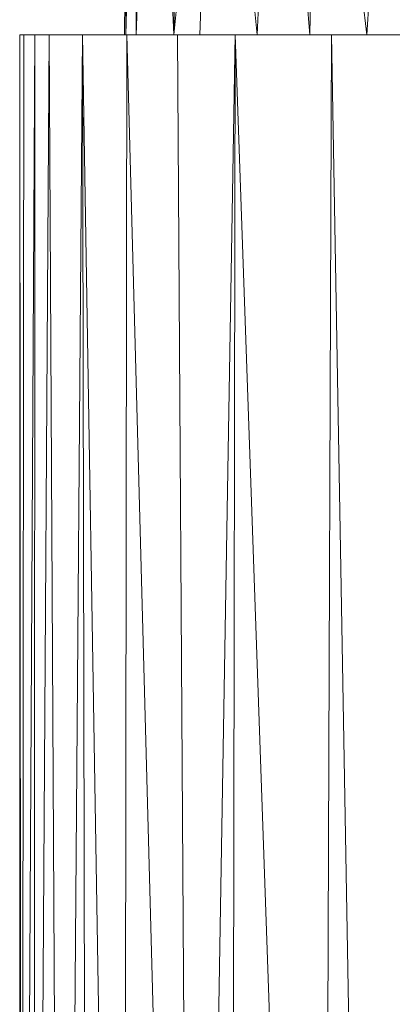
# Model space of a CAD drawing. Units: millimetres. Extents: x -3167 to 6913, y -2390 to 4738.
# Drawn here: x 2595 to 2645, y 2755 to 2888 of the extents above; entities that cross this region are included whole.
import ezdxf

# ---------------------------------------------------------------- set-up
doc = ezdxf.new("R2010")
doc.units = ezdxf.units.MM

# ---------------------------------------------------------------- blocks, each defined once
blk = doc.blocks.new('30037_dwg-456272-East')
at = {"lineweight": 9}
for p, q in [((472.3, 219.05), (472.16, 161.31)), ((472.34, 161.31), (472.2, 219.05)), ((472.3, 219.05), (472.34, 161.31)), ((472.34, 161.31), (473.88, 219.05)), ((476, 219.05), (473.72, 161.31)), ((473.72, 161.31), (473.89, 219.05)), ((476.03, 219.05), (478.86, 161.31)), ((484.34, 219.05), (478.86, 161.31)), ((478.86, 161.31), (479.51, 219.05)), ((484.36, 219.05), (482.38, 161.31)), ((484.39, 219.05), (490.17, 161.31)), ((490.17, 161.31), (492.62, 219.05)), ((497.29, 161.31), (492.65, 219.05)), ((498.36, 219.05), (497.29, 161.31)), ((498.4, 219.05), (505.05, 161.31)), ((508.49, 219.05), (505.05, 161.31)), ((457.95, 161.31), (457.93, -176.69)), ((457.95, 161.31), (458.47, 161.31)), ((457.95, 161.31), (458.16, -176.69)), ((459.98, 161.31), (458.16, -176.69)), ((458.16, -176.69), (458.47, 161.31)), ((459.98, 161.31), (458.47, 161.31)), ((461.9, 161.31), (459.8, -176.69)), ((459.8, -176.69), (459.98, 161.31)), ((461.9, 161.31), (459.98, 161.31)), ((466.43, 161.31), (461.9, 161.31)), ((461.9, 161.31), (463.81, -176.69)), ((466.43, 161.31), (463.81, -176.69)), ((472.48, 161.31), (466.43, 161.31)), ((472.03, -176.69), (466.43, 161.31)), ((466.43, 161.31), (467.15, -176.69)), ((472.48, 161.31), (472.03, -176.69)), ((472.48, 161.31), (479.33, 161.31)), ((472.48, 161.31), (481.48, -176.69)), ((479.33, 161.31), (487.16, 161.31)), ((481.48, -176.69), (479.33, 161.31)), ((481.48, -176.69), (487.16, 161.31)), ((486.57, -176.69), (487.16, 161.31)), ((487.16, 161.31), (500.25, 161.31)), ((487.16, 161.31), (498.95, -176.69)), ((498.95, -176.69), (500.25, 161.31)), ((500.25, 161.31), (512.9, 161.31)), ((500.25, 161.31), (506.19, -176.69))]:
    blk.add_line(p, q, dxfattribs=at)

msp = doc.modelspace()

# ---------------------------------------------------------------- block references
at = {"lineweight": 9}
msp.add_blockref('30037_dwg-456272-East', (2136.8, 2725), dxfattribs=at)

doc.saveas('drawing.dxf')
